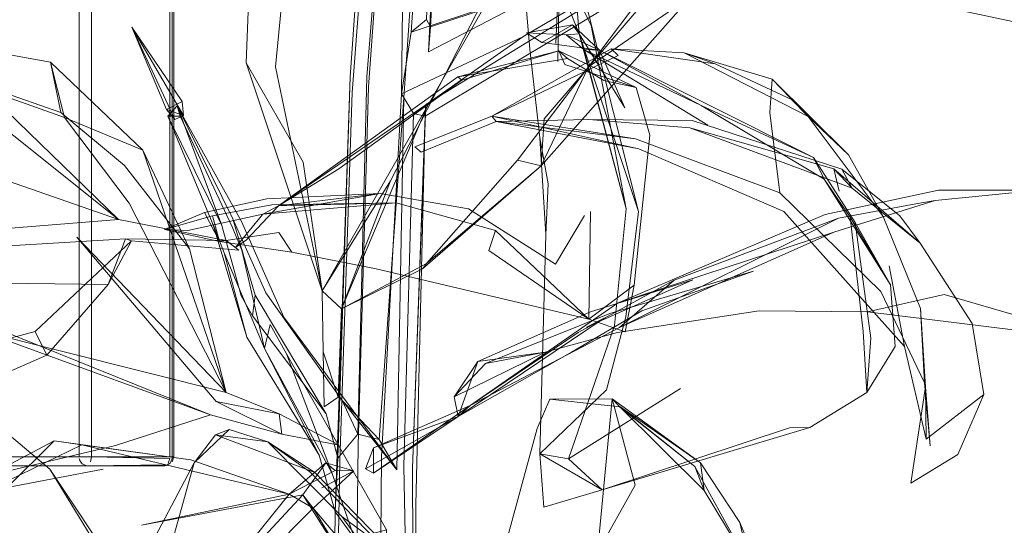
# Model space of a CAD drawing. Units: metres. Extents: x 3.67 to 12.47, y -7.62 to -0.63.
# Drawn here: x 4.45 to 4.67, y -6.77 to -6.66 of the extents above; entities that cross this region are included whole.
import ezdxf

# ---------------------------------------------------------------- set-up
doc = ezdxf.new("R2010")
doc.units = ezdxf.units.M
doc.header["$MEASUREMENT"] = 0

# ---------------------------------------------------------------- blocks, each defined once
blk = doc.blocks.new('99b1cfb3-dbbb-45d4-b273-11c97a786fd3')
at = {"color": 18, "lineweight": 9, "true_color": 0x000000}
for points in [[(4.57257, -6.66903), (4.58066, -6.67393), (4.58788, -6.67554), (4.59096, -6.68621), (4.58741, -6.71978), (4.57732, -6.72735), (4.5854, -6.73023)], [(4.55643, -6.70749), (4.57732, -6.72735), (4.55495, -6.712), (4.55643, -6.70749), (4.53418, -6.70134)], [(4.5777, -6.70327), (4.57732, -6.72735), (4.52973, -6.71612), (4.51091, -6.71237), (4.49467, -6.71), (4.50797, -6.70798), (4.51091, -6.71237)], [(4.57732, -6.72735), (4.58741, -6.71978), (4.5854, -6.73023)]]:
    blk.add_lwpolyline(points, dxfattribs=at)
blk = doc.blocks.new('1f1f8c7b-ea09-407a-bf99-0e898d252721')
at = {"color": 18, "lineweight": 9, "true_color": 0x000000}
blk.add_lwpolyline([(4.57633, -6.70419), (4.56984, -6.71505), (4.55036, -6.70267), (4.53064, -6.69923)], dxfattribs=at)
blk = doc.blocks.new('63d1d8c3-6320-4be2-ac2c-6dd4b2d3e258')
at = {"color": 18, "lineweight": 9, "true_color": 0x000000}
blk.add_lwpolyline([(4.48764, -6.70752), (4.48244, -6.70733), (4.49314, -6.70426), (4.49467, -6.71), (4.49136, -6.70347), (4.48244, -6.70733), (4.49467, -6.71)], dxfattribs=at)
blk = doc.blocks.new('d476b46b-b7c5-48df-abc4-f36a1fb39d2c')
at = {"color": 18, "lineweight": 9, "true_color": 0x000000}
blk.add_lwpolyline([(4.57063, -6.66736), (4.57194, -6.67042), (4.58788, -6.67554), (4.57063, -6.66736), (4.57257, -6.66903), (4.54801, -6.67311)], dxfattribs=at)
blk = doc.blocks.new('6f2d56ff-c68c-422c-adb8-ba634cdad412')
at = {"color": 18, "lineweight": 9, "true_color": 0x000000}
blk.add_lwpolyline([(4.43986, -6.7192), (4.46983, -6.7196), (4.4561, -6.73544), (4.439, -6.74285), (4.40375, -6.75017)], dxfattribs=at)
blk = doc.blocks.new('4e078a35-fcd7-4cd3-8f6f-1d33f9e4637c')
at = {"color": 18, "lineweight": 9, "true_color": 0x000000}
blk.add_lwpolyline([(4.53418, -6.70134), (4.50638, -6.70176), (4.49314, -6.70426)], dxfattribs=at)
blk = doc.blocks.new('ac59e645-8305-4020-b031-4582d7cde007')
at = {"color": 18, "lineweight": 9, "true_color": 0x000000}
blk.add_lwpolyline([(4.49136, -6.70347), (4.50532, -6.70046), (4.53064, -6.69923)], dxfattribs=at)
blk = doc.blocks.new('19a053af-eada-4322-85ae-72d3b1980507')
at = {"color": 18, "lineweight": 9, "true_color": 0x000000}
blk.add_lwpolyline([(4.48764, -6.70752), (4.50437, -6.70385), (4.53418, -6.70134), (4.50792, -6.702), (4.52139, -6.69372), (4.54889, -6.67387)], dxfattribs=at)
blk = doc.blocks.new('482a87ab-c9d8-4dd9-844d-90900d69ebd9')
at = {"color": 18, "lineweight": 9, "true_color": 0x000000}
blk.add_lwpolyline([(4.42798, -6.73693), (4.45346, -6.7301), (4.4561, -6.73544)], dxfattribs=at)
blk = doc.blocks.new('9ead4c42-4874-4f38-93bb-db6e1750b292')
at = {"color": 18, "lineweight": 9, "true_color": 0x000000}
blk.add_lwpolyline([(4.54889, -6.67387), (4.54801, -6.67311), (4.50792, -6.702), (4.53064, -6.69923), (4.50437, -6.70385), (4.49828, -6.71133), (4.50073, -6.70963), (4.50792, -6.702)], dxfattribs=at)
blk = doc.blocks.new('749dff66-69a8-492e-9722-eb54406141e6')
at = {"color": 18, "lineweight": 9, "true_color": 0x000000}
blk.add_line((4.54801, -6.67311), (4.57063, -6.66736), dxfattribs=at)
blk.add_lwpolyline([(4.50792, -6.702), (4.50437, -6.70385), (4.50792, -6.702), (4.54889, -6.67387), (4.57063, -6.66736)], dxfattribs=at)
blk = doc.blocks.new('eb53a1ca-07cc-4b14-ae23-e4747adf2063')
at = {"color": 18, "lineweight": 9, "true_color": 0x000000}
for points in [[(4.48666, -6.68178), (4.48473, -6.68269), (4.47512, -6.66203), (4.48636, -6.67869)], [(4.56587, -6.78615), (4.55832, -6.77921), (4.55696, -6.78702), (4.56587, -6.78615), (4.60178, -6.78555), (4.56426, -6.78276), (4.56587, -6.78615), (4.57925, -6.7796), (4.58251, -6.74517)]]:
    blk.add_lwpolyline(points, dxfattribs=at)
blk.add_lwpolyline([(4.48636, -6.67869), (4.48666, -6.68178), (4.47512, -6.66203), (4.48283, -6.68046)], close=True, dxfattribs=at)
blk = doc.blocks.new('c64d3d38-c686-4e26-af83-5f771f15f2a1')
at = {"color": 18, "lineweight": 9, "true_color": 0x000000}
blk.add_lwpolyline([(4.65674, -6.72183), (4.69274, -6.73227), (4.63965, -6.72573)], close=True, dxfattribs=at)
blk.add_lwpolyline([(4.63965, -6.72573), (4.61537, -6.72552), (4.58372, -6.73032), (4.56752, -6.73478), (4.54721, -6.74472), (4.55249, -6.73681), (4.56752, -6.73478)], dxfattribs=at)
blk = doc.blocks.new('329f784a-6e25-498b-bdc7-63b94f206557')
at = {"color": 18, "lineweight": 9, "true_color": 0x000000}
for points in [[(4.58251, -6.74517), (4.56859, -6.74524), (4.58419, -6.74698), (4.56859, -6.74524), (4.56578, -6.75182), (4.55832, -6.77921)], [(4.55832, -6.77921), (4.57925, -6.7796), (4.58767, -6.76452)]]:
    blk.add_lwpolyline(points, dxfattribs=at)
blk = doc.blocks.new('eced8263-0cae-44fe-9d36-73b7a78406a6')
at = {"color": 18, "lineweight": 9, "true_color": 0x000000}
blk.add_lwpolyline([(4.45346, -6.7301), (4.47499, -6.70981), (4.46983, -6.7196), (4.47369, -6.7094), (4.40891, -6.7133), (4.43986, -6.7192)], dxfattribs=at)
blk = doc.blocks.new('fd7aa560-dd61-4bad-b8d2-afc58769aa7b')
at = {"color": 18, "lineweight": 9, "true_color": 0x000000}
blk.add_lwpolyline([(4.39708, -6.71113), (4.42625, -6.68908), (4.47215, -6.70509)], close=True, dxfattribs=at)
blk = doc.blocks.new('877a3692-3e3a-4490-a724-406773ced3cd')
at = {"color": 18, "lineweight": 9, "true_color": 0x000000}
blk.add_lwpolyline([(4.60227, -6.75953), (4.61104, -6.77284), (4.62925, -6.81654), (4.61136, -6.79302), (4.59519, -6.78232), (4.57925, -6.7796)], dxfattribs=at)
blk = doc.blocks.new('ac41084e-1af5-4388-bbc5-054f79b26c31')
at = {"color": 18, "lineweight": 9, "true_color": 0x000000}
blk.add_lwpolyline([(4.43947, -6.85913), (4.45622, -6.83391), (4.47377, -6.80929), (4.51334, -6.76669), (4.47728, -6.77347), (4.51029, -6.76654)], dxfattribs=at)
blk = doc.blocks.new('bd8fdae0-0f5b-4a90-8f6f-5a213c26b733')
at = {"color": 18, "lineweight": 9, "true_color": 0x000000}
blk.add_lwpolyline([(4.48473, -6.68269), (4.48283, -6.68046), (4.48666, -6.68178)], dxfattribs=at)
blk = doc.blocks.new('8c92b0df-ce35-49a9-8387-27bd5203088c')
at = {"color": 18, "lineweight": 9, "true_color": 0x000000}
for points in [[(4.48593, -6.68194), (4.4852, -6.6796), (4.48317, -6.68191), (4.49328, -6.70622)], [(4.49754, -6.70671), (4.48593, -6.68194), (4.48317, -6.68191), (4.49524, -6.70639), (4.4852, -6.6796), (4.49772, -6.70489)]]:
    blk.add_lwpolyline(points, dxfattribs=at)
blk = doc.blocks.new('8f679862-3c9b-44c1-b624-d7c9866cdff8')
at = {"color": 18, "lineweight": 9, "true_color": 0x000000}
blk.add_lwpolyline([(4.42953, -6.76947), (4.45775, -6.75461), (4.48827, -6.75886), (4.46389, -6.75546), (4.44737, -6.76354), (4.42692, -6.78566), (4.41265, -6.81507)], dxfattribs=at)
blk = doc.blocks.new('f799f176-c463-4b8e-a9ab-b1aca5c8bacf')
at = {"color": 18, "lineweight": 9, "true_color": 0x000000}
blk.add_lwpolyline([(4.4471, -6.68073), (4.4252, -6.66765), (4.38225, -6.6604), (4.37167, -6.66517), (4.40837, -6.66642), (4.4252, -6.66765), (4.47215, -6.70509)], close=True, dxfattribs=at)
blk.add_lwpolyline([(4.4852, -6.6796), (4.49961, -6.70548), (4.50906, -6.72691), (4.53433, -6.7611), (4.52213, -6.74556)], dxfattribs=at)
blk = doc.blocks.new('88f46d05-eec5-41e1-a812-e7e74fbc6aae')
at = {"color": 18, "lineweight": 9, "true_color": 0x000000}
blk.add_lwpolyline([(4.49905, -6.71195), (4.49619, -6.70974), (4.47215, -6.70509), (4.4252, -6.66765), (4.40463, -6.66699)], dxfattribs=at)
blk = doc.blocks.new('b7c1228a-6ed8-43e9-8822-9a790a857d68')
at = {"color": 18, "lineweight": 9, "true_color": 0x000000}
blk.add_lwpolyline([(4.4687, -6.76091), (4.44725, -6.76502), (4.42154, -6.7928)], dxfattribs=at)
blk = doc.blocks.new('5a4bdf7a-61f7-4387-ad45-a795ecd9b2b4')
at = {"color": 18, "lineweight": 9, "true_color": 0x000000}
blk.add_lwpolyline([(4.54721, -6.74472), (4.5542, -6.73728), (4.56752, -6.73478)], dxfattribs=at)
blk = doc.blocks.new('5933f2b9-3964-4a7e-835d-0a31d856d45f')
at = {"color": 18, "lineweight": 9, "true_color": 0x000000}
blk.add_line((4.47499, -6.70981), (4.49905, -6.71195), dxfattribs=at)
for points in [[(4.47499, -6.70981), (4.47369, -6.7094), (4.49619, -6.70974)], [(4.5542, -6.73728), (4.58199, -6.72613), (4.61415, -6.71659), (4.58915, -6.72552), (4.57344, -6.73474)], [(4.58767, -6.76452), (4.58251, -6.74517), (4.58402, -6.74679), (4.60227, -6.75953)]]:
    blk.add_lwpolyline(points, dxfattribs=at)
blk = doc.blocks.new('28607144-c786-4bef-ba17-26e3d0b1d902')
at = {"color": 18, "lineweight": 9, "true_color": 0x000000}
blk.add_line((4.55249, -6.73681), (4.57768, -6.72571), dxfattribs=at)
blk.add_lwpolyline([(4.57768, -6.72571), (4.60055, -6.71854), (4.57676, -6.72918), (4.58072, -6.72711)], dxfattribs=at)
blk = doc.blocks.new('44bf8bd6-636c-46a8-9afc-10ad28dbbf9c')
at = {"color": 18, "lineweight": 9, "true_color": 0x000000}
for points in [[(4.51991, -6.76189), (4.50477, -6.73392), (4.49575, -6.71249), (4.50083, -6.7314), (4.49328, -6.70622), (4.49575, -6.71249)], [(4.49754, -6.70671), (4.49972, -6.71196), (4.50477, -6.73392), (4.50602, -6.72859), (4.50971, -6.7351), (4.51991, -6.76189)]]:
    blk.add_lwpolyline(points, dxfattribs=at)
blk = doc.blocks.new('32295908-750b-4898-9e17-6ba40fe45608')
at = {"color": 18, "lineweight": 9, "true_color": 0x000000}
blk.add_lwpolyline([(4.48827, -6.75886), (4.51029, -6.76654), (4.47369, -6.81193), (4.51566, -6.76963), (4.51334, -6.76669), (4.52593, -6.78668)], dxfattribs=at)
blk = doc.blocks.new('52b62f12-53b6-4d65-8d21-2de26379aa98')
at = {"color": 18, "lineweight": 9, "true_color": 0x000000}
blk.add_lwpolyline([(4.52593, -6.78668), (4.51566, -6.76963), (4.53581, -6.79352)], close=True, dxfattribs=at)
blk = doc.blocks.new('c2cc88fb-08bc-4dfb-9671-8cd13021adcc')
at = {"color": 18, "lineweight": 9, "true_color": 0x000000}
for points in [[(4.52213, -6.74556), (4.50503, -6.72147), (4.49772, -6.70489), (4.50271, -6.72196), (4.51858, -6.74853), (4.5021, -6.72662), (4.50271, -6.72196)], [(4.5021, -6.72662), (4.49958, -6.72215), (4.49524, -6.70639)]]:
    blk.add_lwpolyline(points, dxfattribs=at)
blk = doc.blocks.new('9547b941-246e-452a-895b-c09161b7e060')
at = {"color": 18, "lineweight": 9, "true_color": 0x000000}
blk.add_line((4.60227, -6.75953), (4.58251, -6.74517), dxfattribs=at)
blk = doc.blocks.new('7b2fd84d-7541-4b78-ad8b-05acbecdd9f4')
at = {"color": 18, "lineweight": 9, "true_color": 0x000000}
blk.add_lwpolyline([(4.51029, -6.76654), (4.52057, -6.7612), (4.51852, -6.75952), (4.51029, -6.76654), (4.46389, -6.75546), (4.45775, -6.75461), (4.44725, -6.76502)], dxfattribs=at)
blk = doc.blocks.new('8bb4b67b-4c9c-4760-9fd2-251a1c77247e')
at = {"color": 18, "lineweight": 9, "true_color": 0x000000}
blk.add_lwpolyline([(4.58419, -6.74698), (4.60101, -6.76035), (4.58402, -6.74679), (4.60313, -6.7657), (4.60227, -6.75953)], dxfattribs=at)
blk = doc.blocks.new('1d4a55e1-1c2b-49b2-a562-765d36b33332')
at = {"color": 18, "lineweight": 9, "true_color": 0x000000}
for points in [[(4.5401, -6.71607), (4.56663, -6.69303), (4.56731, -6.68257), (4.59323, -6.65215)], [(4.56132, -6.69176), (4.54101, -6.71494), (4.56663, -6.69303), (4.57721, -6.67093), (4.59109, -6.6525)], [(4.5964, -6.71862), (4.58415, -6.7292), (4.55074, -6.74669), (4.54805, -6.74913), (4.55249, -6.73681)]]:
    blk.add_lwpolyline(points, dxfattribs=at)
blk.add_lwpolyline([(4.57721, -6.67093), (4.56132, -6.69176), (4.56663, -6.69303), (4.60024, -6.65499)], close=True, dxfattribs=at)
blk = doc.blocks.new('58d39059-b3d6-4d2b-8ba9-836d5c1aa88c')
at = {"color": 18, "lineweight": 9, "true_color": 0x000000}
blk.add_lwpolyline([(4.65477, -6.70084), (4.65046, -6.70158), (4.63316, -6.70474)], dxfattribs=at)
blk = doc.blocks.new('a3e99f9f-2118-4ab3-befd-bfb235395a62')
at = {"color": 18, "lineweight": 9, "true_color": 0x000000}
blk.add_lwpolyline([(4.55074, -6.74669), (4.52918, -6.75616), (4.54805, -6.74913), (4.54721, -6.74472)], dxfattribs=at)
blk = doc.blocks.new('29b393f7-6288-42d4-bcc9-40783fdbf6ca')
at = {"color": 18, "lineweight": 9, "true_color": 0x000000}
blk.add_lwpolyline([(4.57344, -6.73474), (4.54805, -6.74913), (4.58072, -6.72711)], dxfattribs=at)
blk = doc.blocks.new('532ebd85-2c7a-4d77-817d-efc626fb376e')
at = {"color": 18, "lineweight": 9, "true_color": 0x000000}
blk.add_lwpolyline([(4.67801, -6.69848), (4.65551, -6.69849), (4.63017, -6.70395)], dxfattribs=at)
blk = doc.blocks.new('8287dadf-d6ed-4641-87cd-69f91aa42a30')
at = {"color": 18, "lineweight": 9, "true_color": 0x000000}
blk.add_line((4.6133, -6.78265), (4.60101, -6.76035), dxfattribs=at)
blk.add_lwpolyline([(4.60101, -6.76035), (4.60313, -6.7657), (4.6133, -6.78265)], dxfattribs=at)
blk = doc.blocks.new('5982ecee-9215-4733-80fd-5ad9c366d0c8')
at = {"color": 18, "lineweight": 9, "true_color": 0x000000}
for points in [[(4.59234, -6.60496), (4.57594, -6.62389), (4.56031, -6.6431), (4.53297, -6.69641), (4.52199, -6.72507), (4.5401, -6.71607), (4.54101, -6.71494)], [(4.52126, -6.7448), (4.51788, -6.73466), (4.51763, -6.72101), (4.52199, -6.72507), (4.51763, -6.72101), (4.54105, -6.67996), (4.52199, -6.72507), (4.54101, -6.71494)]]:
    blk.add_lwpolyline(points, dxfattribs=at)
blk = doc.blocks.new('30ba592b-d39e-4ce9-aa2a-58e1e63877fc')
at = {"color": 18, "lineweight": 9, "true_color": 0x000000}
blk.add_line((4.50477, -6.73392), (4.51698, -6.75777), dxfattribs=at)
blk = doc.blocks.new('91d442b9-1e29-443e-b64b-c5193f87021f')
at = {"color": 18, "lineweight": 9, "true_color": 0x000000}
blk.add_lwpolyline([(4.50083, -6.7314), (4.51698, -6.75777), (4.52056, -6.77045), (4.51936, -6.87408), (4.52486, -6.77645), (4.52845, -6.93445)], dxfattribs=at)
blk = doc.blocks.new('cec69174-44d7-4df2-81ba-3169159f0427')
at = {"color": 18, "lineweight": 9, "true_color": 0x000000}
blk.add_lwpolyline([(4.67801, -6.69848), (4.65477, -6.70084), (4.63213, -6.70789), (4.58369, -6.72381), (4.63017, -6.70395)], dxfattribs=at)
blk = doc.blocks.new('b1bb3923-1221-4b99-a3e2-7fabe14dc5f8')
at = {"color": 18, "lineweight": 9, "true_color": 0x000000}
blk.add_lwpolyline([(4.50971, -6.7351), (4.53209, -6.77448), (4.53469, -6.93262), (4.53852, -6.92254), (4.53788, -6.7607), (4.54087, -6.67931)], dxfattribs=at)
blk = doc.blocks.new('f0167d32-18e7-4b8c-ac6c-f8a31fe5c80f')
at = {"color": 18, "lineweight": 9, "true_color": 0x000000}
blk.add_lwpolyline([(4.50723, -6.67093), (4.51084, -6.63399), (4.52047, -6.61382)], dxfattribs=at)
blk = doc.blocks.new('accf0b98-d72f-4146-b0eb-6ea76958ceae')
at = {"color": 18, "lineweight": 9, "true_color": 0x000000}
blk.add_lwpolyline([(4.67973, -6.65566), (4.65343, -6.65682), (4.69248, -6.66508)], dxfattribs=at)
blk = doc.blocks.new('0887381f-3759-4dc7-8efb-94f7cc29df54')
at = {"color": 18, "lineweight": 9, "true_color": 0x000000}
for points in [[(4.50723, -6.67093), (4.51763, -6.72101), (4.50069, -6.66998)], [(4.51762, -6.76507), (4.52478, -6.76132), (4.51566, -6.76963), (4.51029, -6.76654)]]:
    blk.add_lwpolyline(points, dxfattribs=at)
blk = doc.blocks.new('7572a653-dcf0-441c-a253-6e3f9222559d')
at = {"color": 18, "lineweight": 9, "true_color": 0x000000}
blk.add_lwpolyline([(4.62997, -6.83301), (4.63429, -6.82724), (4.6133, -6.78265), (4.61104, -6.77284)], dxfattribs=at)
blk = doc.blocks.new('16ecda5d-c0a4-4486-8924-26401d04954f')
at = {"color": 18, "lineweight": 9, "true_color": 0x000000}
blk.add_lwpolyline([(4.52057, -6.7612), (4.52478, -6.76132), (4.51852, -6.75952), (4.51334, -6.76669)], dxfattribs=at)
blk = doc.blocks.new('7b6eed93-ada8-41b3-a533-bd72dd8a5022')
at = {"color": 18, "lineweight": 9, "true_color": 0x000000}
blk.add_lwpolyline([(4.53297, -6.69641), (4.51763, -6.72101), (4.51345, -6.69225)], dxfattribs=at)
blk = doc.blocks.new('a1de3a6f-7eff-4acf-802a-5c02e4427f89')
at = {"color": 18, "lineweight": 9, "true_color": 0x000000}
blk.add_lwpolyline([(4.54105, -6.67996), (4.56301, -6.64153), (4.58024, -6.61965)], dxfattribs=at)
blk = doc.blocks.new('ca272547-f4fb-497f-a3b4-6aec16ace2c1')
at = {"color": 18, "lineweight": 9, "true_color": 0x000000}
blk.add_lwpolyline([(4.51496, -6.61047), (4.5015, -6.64884), (4.50069, -6.66998), (4.51345, -6.69225)], dxfattribs=at)
blk = doc.blocks.new('67a349ab-2936-427e-a185-f9056c7802a4')
at = {"color": 18, "lineweight": 9, "true_color": 0x000000}
for points in [[(4.63316, -6.70474), (4.5964, -6.71862), (4.57493, -6.73033), (4.55074, -6.74669), (4.58369, -6.72381)], [(4.63316, -6.70474), (4.58415, -6.7292), (4.63213, -6.70789)]]:
    blk.add_lwpolyline(points, dxfattribs=at)
blk = doc.blocks.new('573202cb-6054-489c-b7d9-7350fae2d178')
at = {"color": 18, "lineweight": 9, "true_color": 0x000000}
blk.add_lwpolyline([(4.65343, -6.65682), (4.65397, -6.65141), (4.68625, -6.65449), (4.7378, -6.66204)], dxfattribs=at)
blk = doc.blocks.new('0d64e25a-9e82-4742-be67-18cfd523caf5')
at = {"color": 18, "lineweight": 9, "true_color": 0x000000}
blk.add_lwpolyline([(4.51788, -6.73466), (4.51813, -6.74696), (4.52126, -6.7448), (4.52199, -6.72507)], dxfattribs=at)
blk = doc.blocks.new('1177f42d-983e-48b2-839e-2c91c325cab9')
at = {"color": 18, "lineweight": 9, "true_color": 0x000000}
blk.add_lwpolyline([(4.52737, -6.76085), (4.52914, -6.76179), (4.54805, -6.74913), (4.52737, -6.76085), (4.52918, -6.75616), (4.52914, -6.76179), (4.55074, -6.74669)], dxfattribs=at)
blk = doc.blocks.new('e8e48a43-9867-4810-8894-085747e2bdfb')
at = {"color": 18, "lineweight": 9, "true_color": 0x000000}
blk.add_lwpolyline([(4.54188, -6.66192), (4.55493, -6.40536), (4.55135, -6.49474), (4.55087, -6.5043), (4.57194, -6.47659)], dxfattribs=at)
blk = doc.blocks.new('b93f0794-7ad2-4f69-a052-5e7fccc7e18d')
at = {"color": 18, "lineweight": 9, "true_color": 0x000000}
for points in [[(4.54275, -6.49539), (4.5372, -6.5553), (4.52765, -6.67316), (4.52564, -6.75309), (4.52213, -6.74556)], [(4.54636, -6.50666), (4.54439, -6.5558), (4.53592, -6.67786), (4.53433, -6.7611), (4.53042, -6.7543), (4.52213, -6.74556)]]:
    blk.add_lwpolyline(points, dxfattribs=at)
blk = doc.blocks.new('078cc7c1-10e1-4e45-b63b-fb6f5a3555c5')
at = {"color": 18, "lineweight": 9, "true_color": 0x000000}
blk.add_lwpolyline([(4.51991, -6.76189), (4.52486, -6.77645), (4.53209, -6.77448)], dxfattribs=at)
blk = doc.blocks.new('a29fc91b-0909-470a-afae-ca9dac52ea4c')
at = {"color": 18, "lineweight": 9, "true_color": 0x000000}
blk.add_lwpolyline([(4.51858, -6.74853), (4.52117, -6.7585), (4.52564, -6.75309), (4.53042, -6.7543), (4.53592, -6.67786)], dxfattribs=at)
blk = doc.blocks.new('92d66d38-d596-4a03-b783-40f7785b2a3c')
at = {"color": 18, "lineweight": 9, "true_color": 0x000000}
blk.add_lwpolyline([(4.54071, -6.15495), (4.53801, -6.23719), (4.54338, -6.3898), (4.54153, -6.42991), (4.54107, -6.43745), (4.52002, -6.4189), (4.52892, -6.42553), (4.54107, -6.43745), (4.54471, -6.44069), (4.53683, -6.55432), (4.53613, -6.54018), (4.4718, -6.49561), (4.53683, -6.55432), (4.53542, -6.67697), (4.53812, -6.68134)], dxfattribs=at)
blk = doc.blocks.new('82e05c40-18f9-4173-ac0b-8fe8c08e5706')
at = {"color": 18, "lineweight": 9, "true_color": 0x000000}
blk.add_lwpolyline([(4.4235, -6.73292), (4.45677, -6.7609), (4.47175, -6.78341), (4.4846, -6.8276), (4.48942, -6.84794), (4.45966, -6.80125)], dxfattribs=at)
blk = doc.blocks.new('6ef8e2fe-a462-4d98-93df-12b60ac9cf5d')
at = {"color": 18, "lineweight": 9, "true_color": 0x000000}
blk.add_lwpolyline([(4.44595, -6.72989), (4.49271, -6.74878), (4.50862, -6.7531), (4.52146, -6.75553), (4.50804, -6.74854)], dxfattribs=at)
blk = doc.blocks.new('6a2ecd6d-51b7-4e1e-ad67-1259facf995a')
at = {"color": 18, "lineweight": 9, "true_color": 0x000000}
blk.add_lwpolyline([(4.54747, -6.55604), (4.55135, -6.49474), (4.54188, -6.66192)], dxfattribs=at)
blk = doc.blocks.new('0adb6c3b-e640-4231-9f48-07dc47d790ae')
at = {"color": 18, "lineweight": 9, "true_color": 0x000000}
blk.add_line((4.54141, -6.66756), (4.54747, -6.55604), dxfattribs=at)
blk = doc.blocks.new('6d0cbc27-13e1-40e7-bd6b-7b07af40cc03')
at = {"color": 18, "lineweight": 9, "true_color": 0x000000}
for points in [[(4.47447, -6.70141), (4.49616, -6.7438), (4.46277, -6.709), (4.49399, -6.74578), (4.50804, -6.74854), (4.50862, -6.7531)], [(4.48803, -6.71159), (4.49616, -6.7438), (4.50804, -6.74854), (4.50862, -6.7531), (4.49399, -6.74578)]]:
    blk.add_lwpolyline(points, dxfattribs=at)
blk = doc.blocks.new('fe799082-cd55-4c8e-96a7-956ed3ee898e')
at = {"color": 18, "lineweight": 9, "true_color": 0x000000}
for points in [[(4.49918, -6.52603), (4.47328, -6.4992), (4.53237, -6.55417), (4.49918, -6.52603), (4.53354, -6.55694), (4.52437, -6.67665), (4.52161, -6.75904)], [(4.53354, -6.55694), (4.53237, -6.55417), (4.52393, -6.67317), (4.52117, -6.7585), (4.52056, -6.77045), (4.52486, -6.77645)]]:
    blk.add_lwpolyline(points, dxfattribs=at)
blk = doc.blocks.new('9cf47e62-e1f5-45ec-85f2-e91f85ec92b2')
at = {"color": 18, "lineweight": 9, "true_color": 0x000000}
for points in [[(4.60554, -6.67027), (4.5823, -6.66689), (4.5839, -6.66838), (4.55559, -6.68193), (4.58845, -6.68924), (4.5566, -6.68314), (4.57728, -6.68271), (4.59992, -6.68452)], [(4.63386, -6.69377), (4.63617, -6.69805), (4.59992, -6.68452), (4.63208, -6.6937)]]:
    blk.add_lwpolyline(points, dxfattribs=at)
blk = doc.blocks.new('eefea75d-38d7-45a5-b892-5d9eab87f3c9')
at = {"color": 18, "lineweight": 9, "true_color": 0x000000}
blk.add_lwpolyline([(4.63332, -6.69872), (4.63208, -6.6937), (4.63617, -6.69805), (4.65141, -6.71039)], dxfattribs=at)
blk = doc.blocks.new('2c8a1045-9da3-460e-a677-df25d6ac9d09')
at = {"color": 18, "lineweight": 9, "true_color": 0x000000}
blk.add_line((4.54071, -6.68194), (4.53788, -6.7607), dxfattribs=at)
blk = doc.blocks.new('50937e6d-6254-4c39-ab3a-9acc52dce580')
at = {"color": 18, "lineweight": 9, "true_color": 0x000000}
blk.add_line((4.52056, -6.77045), (4.52393, -6.67317), dxfattribs=at)
blk.add_lwpolyline([(4.53354, -6.55694), (4.53683, -6.55432), (4.528, -6.67541), (4.52569, -6.75552)], dxfattribs=at)
blk = doc.blocks.new('323751b1-56db-41a6-b1e4-2361b70702bd')
at = {"color": 18, "lineweight": 9, "true_color": 0x000000}
blk.add_line((4.57728, -6.68271), (4.60042, -6.68294), dxfattribs=at)
blk = doc.blocks.new('09227939-35e8-4525-b4fc-5e6b44506561')
at = {"color": 18, "lineweight": 9, "true_color": 0x000000}
blk.add_lwpolyline([(4.64684, -6.70424), (4.63386, -6.69377), (4.60042, -6.68294)], dxfattribs=at)
blk = doc.blocks.new('60a6b28d-c156-42d3-b94b-1847b57647bd')
at = {"color": 18, "lineweight": 9, "true_color": 0x000000}
blk.add_lwpolyline([(4.45677, -6.7609), (4.46743, -6.77841), (4.48942, -6.84794), (4.50855, -6.87307), (4.4974, -6.85551), (4.51032, -6.87631)], dxfattribs=at)
blk = doc.blocks.new('f862526c-f98b-40db-81ef-f8698143c419')
at = {"color": 18, "lineweight": 9, "true_color": 0x000000}
for points in [[(4.54097, -6.66031), (4.54492, -6.55468), (4.54188, -6.66192), (4.54141, -6.66756), (4.56988, -6.6527), (4.54188, -6.66192), (4.54097, -6.66031), (4.53758, -6.66316), (4.53542, -6.67697), (4.56252, -6.66421)], [(4.54492, -6.55468), (4.53758, -6.66316), (4.57397, -6.65098), (4.67008, -6.59917), (4.67006, -6.6021)]]:
    blk.add_lwpolyline(points, dxfattribs=at)
blk = doc.blocks.new('dceade3f-9f66-4551-a849-c2443e494929')
at = {"color": 18, "lineweight": 9, "true_color": 0x000000}
blk.add_lwpolyline([(4.42653, -6.76573), (4.43968, -6.76316), (4.47142, -6.7556), (4.49271, -6.74878), (4.44118, -6.72994)], dxfattribs=at)
blk = doc.blocks.new('c0af72fe-7307-4344-96b4-c184e8fab55e')
at = {"color": 18, "lineweight": 9, "true_color": 0x000000}
blk.add_lwpolyline([(4.54071, -6.68194), (4.57304, -6.66259), (4.67098, -6.60279), (4.67008, -6.59917), (4.60827, -6.63719), (4.67098, -6.60279), (4.61212, -6.63548), (4.5677, -6.66287), (4.54087, -6.67931), (4.54071, -6.68194), (4.53812, -6.68134)], dxfattribs=at)
blk = doc.blocks.new('62a06362-8622-4afa-be62-076e0af47f96')
at = {"color": 18, "lineweight": 9, "true_color": 0x000000}
blk.add_lwpolyline([(4.39979, -6.72787), (4.41323, -6.72552), (4.44118, -6.72994), (4.49616, -6.7438), (4.47756, -6.68954), (4.45688, -6.66987), (4.46007, -6.68225), (4.433, -6.67263), (4.4184, -6.67273), (4.43659, -6.66624)], dxfattribs=at)
blk = doc.blocks.new('232581ba-384c-4dd6-b4e6-bdfb641915df')
at = {"color": 18, "lineweight": 9, "true_color": 0x000000}
blk.add_lwpolyline([(4.63208, -6.6937), (4.65141, -6.71039), (4.64684, -6.70424)], dxfattribs=at)
blk = doc.blocks.new('d1ddc019-be5f-4131-bd7c-7832f547dc86')
at = {"color": 18, "lineweight": 9, "true_color": 0x000000}
blk.add_lwpolyline([(4.66565, -6.74425), (4.66301, -6.72834), (4.65141, -6.71039)], dxfattribs=at)
blk = doc.blocks.new('8a804655-b591-4ce2-a650-6e29061d7112')
at = {"color": 18, "lineweight": 9, "true_color": 0x000000}
blk.add_lwpolyline([(4.5566, -6.68314), (4.55559, -6.68193), (4.58772, -6.68702), (4.5566, -6.68314), (4.53981, -6.69001), (4.53842, -6.68883), (4.55559, -6.68193)], dxfattribs=at)
blk = doc.blocks.new('16f1548c-33ca-4126-98f5-55804c95d87f')
at = {"color": 18, "lineweight": 9, "true_color": 0x000000}
blk.add_line((4.53858, -6.76883), (4.53935, -6.90463), dxfattribs=at)
blk.add_lwpolyline([(4.53935, -6.90463), (4.54086, -6.92232), (4.53928, -6.93155), (4.53858, -6.76883), (4.54071, -6.68194)], dxfattribs=at)
blk = doc.blocks.new('616fa707-d955-4caf-81ac-52182de9b78b')
at = {"color": 18, "lineweight": 9, "true_color": 0x000000}
blk.add_lwpolyline([(4.51936, -6.87408), (4.51669, -6.87223), (4.51964, -6.87073), (4.52161, -6.75904)], dxfattribs=at)
blk = doc.blocks.new('44f9a19b-3e6e-447d-8c42-1e94df2a84d1')
at = {"color": 18, "lineweight": 9, "true_color": 0x000000}
blk.add_lwpolyline([(4.53812, -6.68134), (4.53592, -6.76022), (4.53928, -6.93155), (4.53935, -6.90463)], dxfattribs=at)
blk = doc.blocks.new('409efa26-3812-45b2-946f-0449f0d1905b')
at = {"color": 18, "lineweight": 9, "true_color": 0x000000}
blk.add_lwpolyline([(4.52569, -6.75552), (4.52422, -6.8774), (4.52275, -6.88771), (4.46983, -6.87333), (4.51785, -6.88797), (4.51884, -6.89174)], dxfattribs=at)
blk = doc.blocks.new('d612e56c-84c1-4f7c-a4c5-67f8e57ed9ba')
at = {"color": 18, "lineweight": 9, "true_color": 0x000000}
blk.add_lwpolyline([(4.67098, -6.60279), (4.67006, -6.6021), (4.60827, -6.63719), (4.56252, -6.66421), (4.53812, -6.68134)], dxfattribs=at)
blk = doc.blocks.new('f90d7085-0712-4d3c-9d43-23f20e7c6b8a')
at = {"color": 18, "lineweight": 9, "true_color": 0x000000}
blk.add_lwpolyline([(4.51884, -6.89174), (4.51875, -7.08166), (4.5177, -7.08125), (4.52841, -7.08117), (4.53368, -6.94666), (4.52986, -6.88501), (4.53095, -6.75818)], dxfattribs=at)
blk = doc.blocks.new('5e3e0761-a681-4725-b115-a4157ff5ff6f')
at = {"color": 18, "lineweight": 9, "true_color": 0x000000}
blk.add_line((4.53095, -6.75818), (4.53542, -6.67697), dxfattribs=at)
blk = doc.blocks.new('1958d8da-7f32-47d8-8474-20c32c2b64ff')
at = {"color": 18, "lineweight": 9, "true_color": 0x000000}
for points in [[(4.48803, -6.71159), (4.47347, -6.69295), (4.45924, -6.68109)], [(4.47447, -6.70141), (4.46007, -6.68225), (4.47756, -6.68954), (4.48803, -6.71159)]]:
    blk.add_lwpolyline(points, dxfattribs=at)
blk = doc.blocks.new('37c0e0fc-767c-4256-af0a-964e76c70997')
at = {"color": 18, "lineweight": 9, "true_color": 0x000000}
blk.add_lwpolyline([(4.55559, -6.68193), (4.5823, -6.66689), (4.59866, -6.6678), (4.60554, -6.67027), (4.62261, -6.67824)], dxfattribs=at)
blk = doc.blocks.new('b111ff4c-f2c1-423a-a85e-e1fa056a0ed8')
at = {"color": 18, "lineweight": 9, "true_color": 0x000000}
blk.add_lwpolyline([(4.65277, -6.75424), (4.65263, -6.74254), (4.65145, -6.72496), (4.65236, -6.74163), (4.64259, -6.72114), (4.62004, -6.69913), (4.58772, -6.68702)], dxfattribs=at)
blk = doc.blocks.new('5d7b6370-d262-4bd4-aed4-d4360d18da9b')
at = {"color": 18, "lineweight": 9, "true_color": 0x000000}
blk.add_lwpolyline([(4.66565, -6.74425), (4.65277, -6.75424), (4.64792, -6.73348), (4.62093, -6.70324), (4.58845, -6.68924)], dxfattribs=at)
blk = doc.blocks.new('ef615e62-6533-4f7e-bfef-617720a36770')
at = {"color": 18, "lineweight": 9, "true_color": 0x000000}
for points in [[(4.57616, -6.66705), (4.57226, -6.66371), (4.56337, -6.66329), (4.56679, -6.66546), (4.57363, -6.66153), (4.56337, -6.66329)], [(4.58555, -6.72686), (4.5884, -6.7033), (4.57514, -6.66356), (4.58537, -6.68011), (4.57967, -6.66715), (4.56679, -6.66546)]]:
    blk.add_lwpolyline(points, dxfattribs=at)
blk = doc.blocks.new('c1b757a7-0ad0-40a7-9fd7-6b8a325d6251')
at = {"color": 18, "lineweight": 9, "true_color": 0x000000}
blk.add_lwpolyline([(4.51604, -6.76169), (4.53486, -6.78097), (4.54085, -6.79744), (4.54766, -6.81022), (4.56036, -6.84629)], dxfattribs=at)
blk = doc.blocks.new('477703f7-53cd-4091-bba6-aa3738fc4699')
at = {"color": 18, "lineweight": 9, "true_color": 0x000000}
blk.add_lwpolyline([(4.66565, -6.74425), (4.65982, -6.75762), (4.64935, -6.76403), (4.65263, -6.74254), (4.65365, -6.75568), (4.65236, -6.74163)], dxfattribs=at)
blk = doc.blocks.new('d4cb8b8f-e28a-4ac4-869b-2ed101e2d917')
at = {"color": 18, "lineweight": 9, "true_color": 0x000000}
blk.add_lwpolyline([(4.62004, -6.69913), (4.61776, -6.68111), (4.61832, -6.67366), (4.62634, -6.68202), (4.63538, -6.69056), (4.61832, -6.67366)], dxfattribs=at)
blk = doc.blocks.new('4f2ea391-4f66-4609-90aa-dee7f67fc33d')
at = {"color": 18, "lineweight": 9, "true_color": 0x000000}
blk.add_lwpolyline([(4.53486, -6.78097), (4.52208, -6.77152), (4.54085, -6.79744), (4.53273, -6.77988), (4.51493, -6.76153)], dxfattribs=at)
blk = doc.blocks.new('f2cb5e18-9367-4323-85f1-b95f62859937')
at = {"color": 18, "lineweight": 9, "true_color": 0x000000}
blk.add_lwpolyline([(4.60244, -6.67955), (4.62755, -6.69121), (4.57967, -6.66715), (4.57363, -6.66153), (4.57514, -6.66356)], dxfattribs=at)
blk = doc.blocks.new('aedb0403-99fd-42b7-8783-272e7ffb9134')
at = {"color": 18, "lineweight": 9, "true_color": 0x000000}
for points in [[(4.57514, -6.66356), (4.57226, -6.66371), (4.57967, -6.66715), (4.60244, -6.67955)], [(4.43659, -6.66624), (4.45688, -6.66987), (4.45924, -6.68109), (4.43093, -6.67131), (4.4184, -6.67273)]]:
    blk.add_lwpolyline(points, dxfattribs=at)
blk = doc.blocks.new('a79c709c-4315-43b8-9ac3-a031a31c8258')
at = {"color": 18, "lineweight": 9, "true_color": 0x000000}
blk.add_line((4.64792, -6.73348), (4.6445, -6.7154), dxfattribs=at)
blk = doc.blocks.new('13bfd79c-770c-46ff-b8c3-65e0b2eb677e')
at = {"color": 18, "lineweight": 9, "true_color": 0x000000}
for points in [[(4.57616, -6.66705), (4.57514, -6.66356), (4.58562, -6.70271), (4.5778, -6.66167), (4.56589, -6.63749)], [(4.57967, -6.66715), (4.57616, -6.66705), (4.60244, -6.67955), (4.62995, -6.69607)], [(4.58303, -6.72878), (4.58562, -6.70271), (4.57616, -6.66705), (4.60392, -6.68399)]]:
    blk.add_lwpolyline(points, dxfattribs=at)
blk = doc.blocks.new('6253bac2-37b9-404a-b1e7-f5aba156a12c')
at = {"color": 18, "lineweight": 9, "true_color": 0x000000}
for points in [[(4.57037, -6.66973), (4.57082, -6.64514), (4.56227, -6.64535), (4.56589, -6.63749), (4.57078, -6.65243), (4.57514, -6.66356), (4.5736, -6.64446)], [(4.61832, -6.67366), (4.59866, -6.6678), (4.62634, -6.68202), (4.64312, -6.70436), (4.65145, -6.72496)]]:
    blk.add_lwpolyline(points, dxfattribs=at)
blk = doc.blocks.new('357da83c-1852-4b8a-8855-c1a0e915f7b0')
at = {"color": 18, "lineweight": 9, "true_color": 0x000000}
blk.add_line((4.62634, -6.68202), (4.62261, -6.67824), dxfattribs=at)
blk.add_lwpolyline([(4.51604, -6.76169), (4.49381, -6.75324), (4.48905, -6.75948), (4.49689, -6.75208), (4.50555, -6.75481), (4.52208, -6.77152)], dxfattribs=at)
blk = doc.blocks.new('bcf70ce9-feae-4319-85fb-760225903e10')
at = {"color": 18, "lineweight": 9, "true_color": 0x000000}
blk.add_line((4.63538, -6.69056), (4.64312, -6.70436), dxfattribs=at)
blk = doc.blocks.new('e9ddb5c7-056c-4957-934c-88602bf1b0c8')
at = {"color": 18, "lineweight": 9, "true_color": 0x000000}
for points in [[(4.63949, -6.7438), (4.64035, -6.73158), (4.63688, -6.70571), (4.62755, -6.69121), (4.62995, -6.69607), (4.63576, -6.70455)], [(4.62995, -6.69607), (4.6448, -6.71969), (4.63576, -6.70455), (4.63862, -6.73009)]]:
    blk.add_lwpolyline(points, dxfattribs=at)
blk = doc.blocks.new('dd28515e-3da8-497d-b15d-8dd026836038')
at = {"color": 18, "lineweight": 9, "true_color": 0x000000}
for points in [[(4.52374, -6.5835), (4.5364, -6.5858), (4.54896, -6.59803), (4.53541, -6.58707)], [(4.51604, -6.76169), (4.50555, -6.75481), (4.51493, -6.76153)]]:
    blk.add_lwpolyline(points, dxfattribs=at)
blk = doc.blocks.new('dd07eda4-af1c-42c2-9b38-bff5891e81e6')
at = {"color": 18, "lineweight": 9, "true_color": 0x000000}
blk.add_lwpolyline([(4.49689, -6.75208), (4.49381, -6.75324), (4.50555, -6.75481)], dxfattribs=at)
blk = doc.blocks.new('bc01edd7-27f2-4dd2-a313-65562b19e184')
at = {"color": 18, "lineweight": 9, "true_color": 0x000000}
for points in [[(4.5736, -6.64446), (4.57082, -6.64514), (4.56589, -6.63749), (4.57061, -6.64813)], [(4.56589, -6.63749), (4.5736, -6.64446), (4.5884, -6.7033)]]:
    blk.add_lwpolyline(points, dxfattribs=at)
blk = doc.blocks.new('22b403bc-a263-4e97-ab05-2152567a64a0')
at = {"color": 18, "lineweight": 9, "true_color": 0x000000}
blk.add_line((4.6448, -6.71969), (4.63688, -6.70571), dxfattribs=at)
blk = doc.blocks.new('14188df6-c71e-4148-befc-f1257c5d872b')
at = {"color": 18, "lineweight": 9, "true_color": 0x000000}
blk.add_lwpolyline([(4.6448, -6.71969), (4.64584, -6.73351), (4.63949, -6.7438)], dxfattribs=at)
blk = doc.blocks.new('b463330d-4d7d-4038-a3ed-69570ee18944')
at = {"color": 18, "lineweight": 9, "true_color": 0x000000}
blk.add_line((4.37673, -6.7443), (4.39979, -6.72787), dxfattribs=at)
for points in [[(4.51998, -6.57892), (4.50491, -6.57731), (4.47742, -6.58057)], [(4.40183, -6.72128), (4.39528, -6.7338), (4.37673, -6.7443), (4.39826, -6.72685)]]:
    blk.add_lwpolyline(points, dxfattribs=at)
blk = doc.blocks.new('02a1a94a-4510-4d7b-a39d-37c1a02debaf')
at = {"color": 18, "lineweight": 9, "true_color": 0x000000}
blk.add_lwpolyline([(4.4761, -6.7841), (4.48905, -6.75948), (4.48082, -6.78898), (4.51538, -6.79202)], dxfattribs=at)
blk = doc.blocks.new('ac62df3a-9bf1-4394-b3d9-828a5958d1df')
at = {"color": 18, "lineweight": 9, "true_color": 0x000000}
blk.add_line((4.56996, -6.66567), (4.57061, -6.64813), dxfattribs=at)
blk = doc.blocks.new('21927858-9f7b-4613-b326-e659d66d6854')
at = {"color": 18, "lineweight": 9, "true_color": 0x000000}
blk.add_lwpolyline([(4.62676, -6.75158), (4.5803, -6.76552), (4.62216, -6.75171), (4.62676, -6.75158), (4.63949, -6.7438), (4.63862, -6.73009)], dxfattribs=at)
blk = doc.blocks.new('05fe5e01-d357-45e6-8c3a-24996e92c9aa')
at = {"color": 18, "lineweight": 9, "true_color": 0x000000}
blk.add_lwpolyline([(4.56227, -6.64535), (4.56414, -6.66694), (4.56636, -6.68678)], dxfattribs=at)
blk = doc.blocks.new('8b443aa8-6930-40a4-9988-3ac881f14325')
at = {"color": 18, "lineweight": 9, "true_color": 0x000000}
blk.add_lwpolyline([(4.58303, -6.72878), (4.57276, -6.75859), (4.5803, -6.76552), (4.56632, -6.75752), (4.56765, -6.70842), (4.56822, -6.69705)], dxfattribs=at)
blk = doc.blocks.new('41912d2a-5387-4131-beb3-9bc955f9a424')
at = {"color": 18, "lineweight": 9, "true_color": 0x000000}
blk.add_lwpolyline([(4.58555, -6.72686), (4.58123, -6.7432), (4.56632, -6.75752), (4.57276, -6.75859), (4.59783, -6.74284)], dxfattribs=at)
blk = doc.blocks.new('018b6d43-c5b6-4e66-9648-e091a28234e3')
at = {"color": 18, "lineweight": 9, "true_color": 0x000000}
blk.add_lwpolyline([(4.56822, -6.69705), (4.56636, -6.68678), (4.56765, -6.70842)], dxfattribs=at)
blk = doc.blocks.new('233ef5ba-0d53-40d2-b7e3-28ab4ff0539c')
at = {"color": 18, "lineweight": 9, "true_color": 0x000000}
blk.add_lwpolyline([(4.5803, -6.76552), (4.56722, -6.76944), (4.56632, -6.75752)], close=True, dxfattribs=at)
blk = doc.blocks.new('7094df5c-ede3-4667-bba0-5af1f4942e8d')
at = {"color": 18, "lineweight": 9, "true_color": 0x000000}
for points in [[(4.48415, -6.06215), (4.48415, -6.75815), (3.9889, -6.75815), (3.96806, -6.75815), (4.4633, -6.75815)], [(4.48415, -6.75815), (4.4633, -6.75815), (4.4633, -6.06215), (4.48415, -6.06215), (3.9889, -6.06215)], [(4.4633, -6.75815), (3.96806, -6.75815), (3.9889, -6.75815), (4.48415, -6.75815), (4.4633, -6.75815)]]:
    blk.add_lwpolyline(points, dxfattribs=at)
blk = doc.blocks.new('2a961a26-3d2d-4628-a748-352f253e4a50')
at = {"color": 18, "lineweight": 9, "true_color": 0x000000}
blk.add_lwpolyline([(3.98756, -6.76011), (3.96972, -6.76015), (4.46497, -6.76015), (4.46379, -6.75956)], dxfattribs=at)
blk = doc.blocks.new('88190788-d463-4a0e-abef-81e995dc57c3')
at = {"color": 18, "lineweight": 9, "true_color": 0x000000}
blk.add_line((3.98723, -6.76015), (4.48248, -6.76015), dxfattribs=at)
blk = doc.blocks.new('f1ecca6a-418b-48ca-8675-706e426db377')
at = {"color": 18, "lineweight": 9, "true_color": 0x000000}
blk.add_line((4.48415, -6.75815), (4.48411, -6.75854), dxfattribs=at)
for points in [[(4.48415, -6.75815), (4.48415, -6.06215), (4.4633, -6.06215), (4.4633, -6.75815)], [(4.48358, -6.75815), (4.4633, -6.75815)], [(4.48433, -6.75815), (4.4633, -6.75815)], [(4.48366, -6.75956), (4.48411, -6.75854)], [(4.48411, -6.75854), (4.48366, -6.75956)], [(4.48414, -6.75815)]]:
    blk.add_lwpolyline(points, dxfattribs=at)
blk = doc.blocks.new('3eb46fd3-c5d3-46df-bb7a-cf14fe600f2f')
at = {"color": 18, "lineweight": 9, "true_color": 0x000000}
blk.add_line((4.48448, -6.75815), (4.48448, -6.06215), dxfattribs=at)
for points in [[(4.48358, -6.75815), (4.46607, -6.75815), (4.46607, -6.06215), (4.48358, -6.06215), (4.48358, -6.75815)], [(4.48312, -6.75999), (4.46497, -6.76015)], [(4.4828, -6.76011), (4.46497, -6.76015)], [(4.48326, -6.75956), (4.48356, -6.75854), (4.46607, -6.75815)], [(4.48248, -6.76015)], [(4.48366, -6.75956), (4.4828, -6.76011)], [(4.4828, -6.76011)], [(4.48326, -6.75956)], [(4.48448, -6.75815), (4.48409, -6.75932)]]:
    blk.add_lwpolyline(points, dxfattribs=at)
blk = doc.blocks.new('c25087b9-2939-450c-8e21-b849ea4a9393')
at = {"color": 18, "lineweight": 9, "true_color": 0x000000}
for p, q in [((4.46535, -6.75815), (4.46385, -6.75815)), ((4.46607, -6.75815), (4.4642, -6.75815)), ((4.46535, -6.75815), (4.46607, -6.75815))]:
    blk.add_line(p, q, dxfattribs=at)
for points in [[(4.46333, -6.75854), (4.46379, -6.75956)], [(4.46404, -6.75981), (4.46343, -6.75891)], [(4.46343, -6.75891)], [(4.46404, -6.75981)], [(4.46558, -6.75981)], [(4.46607, -6.75815), (4.46589, -6.75926)]]:
    blk.add_lwpolyline(points, dxfattribs=at)
blk = doc.blocks.new('7a261ad8-195e-4197-86be-1799efd599be')
for name in ['8c92b0df-ce35-49a9-8387-27bd5203088c', '357da83c-1852-4b8a-8855-c1a0e915f7b0', '19a053af-eada-4322-85ae-72d3b1980507', '5933f2b9-3964-4a7e-835d-0a31d856d45f', '9ead4c42-4874-4f38-93bb-db6e1750b292', 'bcf70ce9-feae-4319-85fb-760225903e10', 'b1bb3923-1221-4b99-a3e2-7fabe14dc5f8', '6a2ecd6d-51b7-4e1e-ad67-1259facf995a', 'c64d3d38-c686-4e26-af83-5f771f15f2a1', '52b62f12-53b6-4d65-8d21-2de26379aa98', '078cc7c1-10e1-4e45-b63b-fb6f5a3555c5', '7094df5c-ede3-4667-bba0-5af1f4942e8d', '88190788-d463-4a0e-abef-81e995dc57c3', 'c25087b9-2939-450c-8e21-b849ea4a9393', 'f1ecca6a-418b-48ca-8675-706e426db377', '3eb46fd3-c5d3-46df-bb7a-cf14fe600f2f', '44bf8bd6-636c-46a8-9afc-10ad28dbbf9c', '1d4a55e1-1c2b-49b2-a562-765d36b33332', '32295908-750b-4898-9e17-6ba40fe45608', '5a4bdf7a-61f7-4387-ad45-a795ecd9b2b4', 'aedb0403-99fd-42b7-8783-272e7ffb9134', '28607144-c786-4bef-ba17-26e3d0b1d902', 'eb53a1ca-07cc-4b14-ae23-e4747adf2063', '16ecda5d-c0a4-4486-8924-26401d04954f', '7b2fd84d-7541-4b78-ad8b-05acbecdd9f4', 'eced8263-0cae-44fe-9d36-73b7a78406a6', '4e078a35-fcd7-4cd3-8f6f-1d33f9e4637c', 'b7c1228a-6ed8-43e9-8822-9a790a857d68', 'f799f176-c463-4b8e-a9ab-b1aca5c8bacf', '92d66d38-d596-4a03-b783-40f7785b2a3c', '1177f42d-983e-48b2-839e-2c91c325cab9', 'd4cb8b8f-e28a-4ac4-869b-2ed101e2d917', 'd1ddc019-be5f-4131-bd7c-7832f547dc86', '58d39059-b3d6-4d2b-8ba9-836d5c1aa88c', 'ef615e62-6533-4f7e-bfef-617720a36770', '9547b941-246e-452a-895b-c09161b7e060', 'fe799082-cd55-4c8e-96a7-956ed3ee898e', '7572a653-dcf0-441c-a253-6e3f9222559d', '7b6eed93-ada8-41b3-a533-bd72dd8a5022', 'ac59e645-8305-4020-b031-4582d7cde007', '532ebd85-2c7a-4d77-817d-efc626fb376e', '0887381f-3759-4dc7-8efb-94f7cc29df54', '749dff66-69a8-492e-9722-eb54406141e6', '63d1d8c3-6320-4be2-ac2c-6dd4b2d3e258', 'bd8fdae0-0f5b-4a90-8f6f-5a213c26b733', '6253bac2-37b9-404a-b1e7-f5aba156a12c', '877a3692-3e3a-4490-a724-406773ced3cd', 'ac41084e-1af5-4388-bbc5-054f79b26c31', '329f784a-6e25-498b-bdc7-63b94f206557', '29b393f7-6288-42d4-bcc9-40783fdbf6ca', '6d0cbc27-13e1-40e7-bd6b-7b07af40cc03', '232581ba-384c-4dd6-b4e6-bdfb641915df', '14188df6-c71e-4148-befc-f1257c5d872b', 'f862526c-f98b-40db-81ef-f8698143c419', '13bfd79c-770c-46ff-b8c3-65e0b2eb677e', 'e8e48a43-9867-4810-8894-085747e2bdfb', '5982ecee-9215-4733-80fd-5ad9c366d0c8', '477703f7-53cd-4091-bba6-aa3738fc4699', 'dceade3f-9f66-4551-a849-c2443e494929', '1f1f8c7b-ea09-407a-bf99-0e898d252721', 'b93f0794-7ad2-4f69-a052-5e7fccc7e18d', '50937e6d-6254-4c39-ab3a-9acc52dce580', '82e05c40-18f9-4173-ac0b-8fe8c08e5706', '8bb4b67b-4c9c-4760-9fd2-251a1c77247e', 'b111ff4c-f2c1-423a-a85e-e1fa056a0ed8', '6f2d56ff-c68c-422c-adb8-ba634cdad412', '88f46d05-eec5-41e1-a812-e7e74fbc6aae', 'accf0b98-d72f-4146-b0eb-6ea76958ceae', '482a87ab-c9d8-4dd9-844d-90900d69ebd9', '4f2ea391-4f66-4609-90aa-dee7f67fc33d', '0adb6c3b-e640-4231-9f48-07dc47d790ae', 'b463330d-4d7d-4038-a3ed-69570ee18944', 'dd28515e-3da8-497d-b15d-8dd026836038', 'f0167d32-18e7-4b8c-ac6c-f8a31fe5c80f', 'c0af72fe-7307-4344-96b4-c184e8fab55e', 'e9ddb5c7-056c-4957-934c-88602bf1b0c8', 'd612e56c-84c1-4f7c-a4c5-67f8e57ed9ba', 'ca272547-f4fb-497f-a3b4-6aec16ace2c1', 'a1de3a6f-7eff-4acf-802a-5c02e4427f89', 'f2cb5e18-9367-4323-85f1-b95f62859937', 'bc01edd7-27f2-4dd2-a313-65562b19e184', '05fe5e01-d357-45e6-8c3a-24996e92c9aa', 'ac62df3a-9bf1-4394-b3d9-828a5958d1df', '573202cb-6054-489c-b7d9-7350fae2d178', '62a06362-8622-4afa-be62-076e0af47f96', 'd476b46b-b7c5-48df-abc4-f36a1fb39d2c', '9cf47e62-e1f5-45ec-85f2-e91f85ec92b2', '37c0e0fc-767c-4256-af0a-964e76c70997', '99b1cfb3-dbbb-45d4-b273-11c97a786fd3', 'a29fc91b-0909-470a-afae-ca9dac52ea4c', '5e3e0761-a681-4725-b115-a4157ff5ff6f', '1958d8da-7f32-47d8-8474-20c32c2b64ff', '44f9a19b-3e6e-447d-8c42-1e94df2a84d1', '2c8a1045-9da3-460e-a677-df25d6ac9d09', '8a804655-b591-4ce2-a650-6e29061d7112', '16f1548c-33ca-4126-98f5-55804c95d87f', '323751b1-56db-41a6-b1e4-2361b70702bd', '09227939-35e8-4525-b4fc-5e6b44506561', '018b6d43-c5b6-4e66-9648-e091a28234e3', 'fd7aa560-dd61-4bad-b8d2-afc58769aa7b', '5d7b6370-d262-4bd4-aed4-d4360d18da9b', 'eefea75d-38d7-45a5-b892-5d9eab87f3c9', '8b443aa8-6930-40a4-9988-3ac881f14325', 'cec69174-44d7-4df2-81ba-3169159f0427', 'c2cc88fb-08bc-4dfb-9671-8cd13021adcc', '67a349ab-2936-427e-a185-f9056c7802a4', '22b403bc-a263-4e97-ab05-2152567a64a0', 'a79c709c-4315-43b8-9ac3-a031a31c8258', '0d64e25a-9e82-4742-be67-18cfd523caf5', '41912d2a-5387-4131-beb3-9bc955f9a424', '6ef8e2fe-a462-4d98-93df-12b60ac9cf5d', '91d442b9-1e29-443e-b64b-c5193f87021f', '21927858-9f7b-4613-b326-e659d66d6854', '30ba592b-d39e-4ce9-aa2a-58e1e63877fc', 'a3e99f9f-2118-4ab3-befd-bfb235395a62', 'dd07eda4-af1c-42c2-9b38-bff5891e81e6', '8f679862-3c9b-44c1-b624-d7c9866cdff8', '409efa26-3812-45b2-946f-0449f0d1905b', '233ef5ba-0d53-40d2-b7e3-28ab4ff0539c', '2a961a26-3d2d-4628-a748-352f253e4a50', '02a1a94a-4510-4d7b-a39d-37c1a02debaf', '616fa707-d955-4caf-81ac-52182de9b78b', 'f90d7085-0712-4d3c-9d43-23f20e7c6b8a', '60a6b28d-c156-42d3-b94b-1847b57647bd', 'c1b757a7-0ad0-40a7-9fd7-6b8a325d6251', '8287dadf-d6ed-4641-87cd-69f91aa42a30']:
    blk.add_blockref(name, (0, 0))

msp = doc.modelspace()

# ---------------------------------------------------------------- block references
msp.add_blockref('7a261ad8-195e-4197-86be-1799efd599be', (0, 0))

doc.saveas('drawing.dxf')
